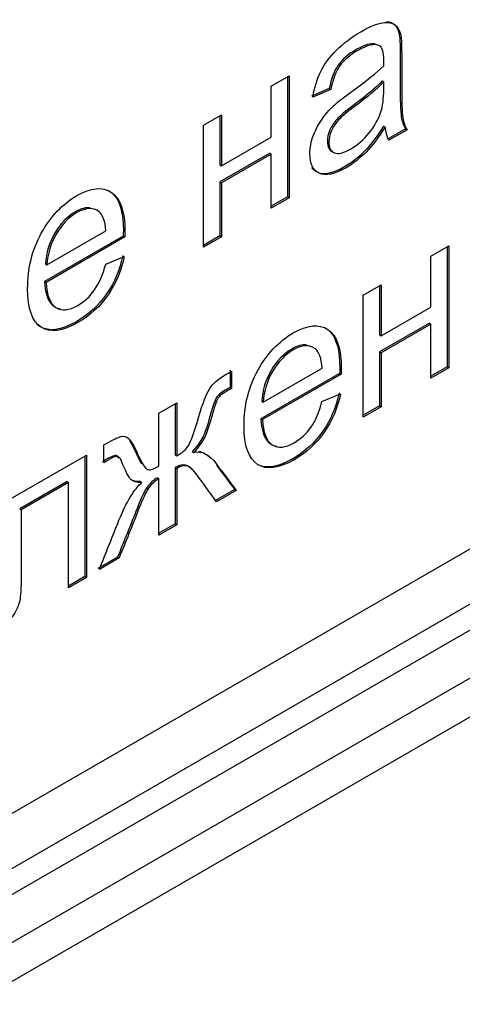
# Model space of a CAD drawing. Units: millimetres. Extents: x 0 to 308, y 0 to 221.
# Drawn here: x 267 to 268, y 106 to 109 of the extents above; entities that cross this region are included whole.
import ezdxf
from ezdxf import colors
from ezdxf.entities.mleader import LeaderData, LeaderLine
from ezdxf.math import Vec2, Vec3

# ---------------------------------------------------------------- set-up
doc = ezdxf.new("R2010")
doc.units = ezdxf.units.MM
for name, color, linetype in [('КИП-2Н-00.003_ДН', 7, 'Continuous'), ('КИП-2Н-00.013_НА', 7, 'Continuous'), ('КИП-2Н-01.001_КО', 7, 'Continuous'), ('Стандарт', 7, 'Continuous')]:
    doc.layers.add(name, color=color, linetype=linetype)

# ---------------------------------------------------------------- blocks, each defined once
blk = doc.blocks.new('_DOT')
at = {"color": 0}
blk.add_line((0, 0), (-1, 0), dxfattribs=at)
at = {"color": 0, "const_width": 0.333}
blk.add_lwpolyline([(-0.1665, 0, 1), (0.1665, 0, 1)], format="xyb", close=True, dxfattribs=at)
blk = doc.blocks.new('SE')
at = {"layer": 'КИП-2Н-00.003_ДН', "color": 7, "linetype": 'Continuous'}
blk.add_line((306.7075, 128.7121), (245.1892, 93.1945), dxfattribs=at)
at = {"layer": 'КИП-2Н-00.013_НА', "color": 7, "linetype": 'Continuous'}
for p, q in [((280.0319, 113.9029), (245.7372, 94.1029)), ((245.7284, 93.9038), (280.0231, 113.7039)), ((267.5881, 108.7512), (267.6506, 108.7872)), ((267.6453, 108.7841), (267.6453, 108.3613)), ((267.6506, 108.7872), (267.6506, 108.3582)), ((267.5881, 108.5723), (267.5881, 108.7512)), ((267.792, 108.7426), (267.7292, 108.7162)), ((267.792, 108.7426), (267.7973, 108.7395)), ((267.9789, 108.7698), (267.9842, 108.7667)), ((267.7973, 108.7395), (267.7345, 108.7131)), ((267.35, 108.6137), (267.4128, 108.6499)), ((267.4075, 108.6468), (267.4075, 108.4741)), ((267.4128, 108.6499), (267.4128, 108.4711)), ((267.35, 108.1847), (267.35, 108.6137)), ((267.9834, 108.6104), (267.9887, 108.6074)), ((268.0608, 108.6012), (267.9994, 108.5657)), ((268.0608, 108.6012), (268.0661, 108.5981)), ((267.4128, 108.4711), (267.5881, 108.5723)), ((268.0661, 108.5981), (268.0013, 108.5607)), ((267.5828, 108.5155), (267.4075, 108.4142)), ((267.5881, 108.5124), (267.4128, 108.4112)), ((267.5828, 108.5155), (267.5881, 108.5124)), ((267.5881, 108.3221), (267.5881, 108.5124)), ((267.4075, 108.4741), (267.4128, 108.4711)), ((267.4075, 108.4142), (267.4128, 108.4112)), ((267.4075, 108.4142), (267.4075, 108.224)), ((267.4128, 108.4112), (267.4128, 108.2209)), ((267.6453, 108.3613), (267.5881, 108.3283)), ((267.6453, 108.3613), (267.6506, 108.3582)), ((267.6506, 108.3582), (267.5881, 108.3221)), ((267.067, 108.2236), (266.79, 108.0636)), ((267.0723, 108.2205), (266.7953, 108.0606)), ((266.7984, 108.1226), (267.0058, 108.2424)), ((267.067, 108.2236), (267.0723, 108.2205)), ((267.4075, 108.224), (267.35, 108.1908)), ((267.4128, 108.2209), (267.35, 108.1847)), ((267.4075, 108.224), (267.4128, 108.2209)), ((268.1499, 108.1529), (268.2126, 108.1891)), ((268.2073, 108.186), (268.2073, 107.7632)), ((268.2126, 108.1891), (268.2126, 107.7601)), ((267.0051, 108.1242), (267.0706, 108.1522)), ((268.1499, 107.9736), (268.1499, 108.1529)), ((266.7931, 108.1257), (266.7984, 108.1226)), ((266.79, 108.0636), (266.7953, 108.0606)), ((267.9117, 108.0154), (267.9745, 108.0516)), ((267.9692, 108.0485), (267.9692, 107.8754)), ((267.9745, 108.0516), (267.9745, 107.8724)), ((267.9117, 107.5864), (267.9117, 108.0154)), ((267.9745, 107.8724), (268.1499, 107.9736)), ((268.1446, 107.9168), (267.9692, 107.8155)), ((268.1499, 107.9137), (267.9745, 107.8125)), ((268.1446, 107.9168), (268.1499, 107.9137)), ((268.1499, 107.7238), (268.1499, 107.9137)), ((267.9692, 107.8754), (267.9745, 107.8724)), ((267.9692, 107.8155), (267.9745, 107.8125)), ((267.9692, 107.8155), (267.9692, 107.6257)), ((267.9745, 107.8125), (267.9745, 107.6226)), ((267.4431, 107.7509), (267.4431, 107.6903)), ((267.4484, 107.7479), (267.4484, 107.6872)), ((267.8287, 107.7403), (267.5516, 107.5804)), ((267.834, 107.7372), (267.5569, 107.5773)), ((267.56, 107.6393), (267.7671, 107.7589)), ((267.8287, 107.7403), (267.834, 107.7372)), ((268.2073, 107.7632), (268.1499, 107.73)), ((268.2126, 107.7601), (268.1499, 107.7238)), ((268.2073, 107.7632), (268.2126, 107.7601)), ((267.4431, 107.6903), (267.4484, 107.6872)), ((267.7664, 107.6407), (267.8319, 107.6687)), ((267.1926, 107.6002), (267.255, 107.6362)), ((267.2497, 107.6331), (267.2497, 107.4529)), ((267.255, 107.6362), (267.255, 107.4499)), ((267.5547, 107.6424), (267.56, 107.6393)), ((267.1926, 107.4138), (267.1926, 107.6002)), ((267.9692, 107.6257), (267.9117, 107.5925)), ((267.9745, 107.6226), (267.9117, 107.5864)), ((267.9692, 107.6257), (267.9745, 107.6226)), ((267.5516, 107.5804), (267.5569, 107.5773)), ((266.9991, 107.4258), (266.9991, 107.4885)), ((267.3097, 107.4647), (267.315, 107.4617)), ((266.645, 107.284), (266.9374, 107.4528)), ((266.9321, 107.4498), (266.9321, 107.0245)), ((266.9374, 107.4528), (266.9374, 107.0215)), ((267.2497, 107.4529), (267.255, 107.4499)), ((267.2497, 107.4088), (267.255, 107.4057)), ((267.2497, 107.4088), (267.2497, 107.2103)), ((267.255, 107.4057), (267.255, 107.2072)), ((266.8693, 107.3594), (266.7025, 107.263)), ((266.8746, 107.3563), (266.7078, 107.26)), ((266.8693, 107.3594), (266.8746, 107.3563)), ((266.8746, 106.9852), (266.8746, 107.3563)), ((267.1272, 107.3594), (267.1325, 107.3563)), ((267.1873, 107.3728), (267.1926, 107.3697)), ((267.1926, 107.1711), (267.1926, 107.3697)), ((267.4592, 107.3312), (267.3899, 107.2912)), ((267.4645, 107.3281), (267.3952, 107.2881)), ((267.4592, 107.3312), (267.4645, 107.3281)), ((266.7025, 107.263), (266.7078, 107.26)), ((267.2497, 107.2103), (267.1926, 107.1773)), ((267.255, 107.2072), (267.1926, 107.1711)), ((267.2497, 107.2103), (267.255, 107.2072)), ((267.047, 107.0933), (266.9778, 107.0533)), ((267.0524, 107.0902), (266.9831, 107.0502)), ((267.047, 107.0933), (267.0524, 107.0902)), ((266.9321, 107.0245), (266.8746, 106.9913)), ((266.9374, 107.0215), (266.8746, 106.9852)), ((266.9321, 107.0245), (266.9374, 107.0215))]:
    blk.add_line(p, q, dxfattribs=at)
blk.add_arc((268.1061, 108.6141), 0.1176, 183.2654, 206.997, dxfattribs=at)
for points, knots in [([(267.7345, 108.7131), (267.7403, 108.7468), (267.7495, 108.777), (267.7625, 108.803), (267.7755, 108.829), (267.7939, 108.8546), (267.8181, 108.8784), (267.8427, 108.9026), (267.8706, 108.9241), (267.9348, 108.9611), (267.9604, 108.9716), (267.9805, 108.9745), (268.0003, 108.9774), (268.0149, 108.9747), (268.0242, 108.967), (268.0335, 108.9592), (268.0402, 108.9467), (268.0439, 108.9292), (268.0463, 108.9181), (268.047, 108.8959), (268.047, 108.8636), (268.047, 108.8313), (268.047, 108.799), (268.047, 108.7667), (268.047, 108.6986), (268.0484, 108.6568), (268.0508, 108.6405), (268.0532, 108.6241), (268.0586, 108.6103), (268.0661, 108.5981)], [0, 0, 0, 0, 0.099783, 0.099783, 0.099783, 0.196276, 0.196276, 0.196276, 0.313456, 0.313456, 0.430635, 0.430635, 0.430635, 0.505373, 0.505373, 0.505373, 0.572748, 0.572748, 0.572748, 0.655788, 0.655788, 0.655788, 0.774957, 0.774957, 0.774957, 0.933059, 0.933059, 0.933059, 1, 1, 1, 1]), ([(267.9946, 108.9786), (268.0049, 108.9779), (268.013, 108.975), (268.0189, 108.9701), (268.0282, 108.9623), (268.0349, 108.9498), (268.0386, 108.9323), (268.041, 108.9211), (268.0417, 108.899), (268.0417, 108.8667), (268.0417, 108.8344), (268.0417, 108.8021), (268.0417, 108.7698), (268.0417, 108.7016), (268.0431, 108.6599), (268.0455, 108.6435), (268.0479, 108.6271), (268.0533, 108.6134), (268.0608, 108.6012)], [0.4576639, 0.4576639, 0.4576639, 0.4576639, 0.5053734, 0.5053734, 0.5053734, 0.5727476, 0.5727476, 0.5727476, 0.6557881, 0.6557881, 0.6557881, 0.774957, 0.774957, 0.774957, 0.933059, 0.933059, 0.933059, 1, 1, 1, 1]), ([(267.9538, 108.9001), (267.9381, 108.903), (267.9164, 108.8964), (267.8892, 108.8811), (267.8595, 108.8643), (267.8377, 108.845), (267.8234, 108.8249), (267.8091, 108.8049), (267.7988, 108.7773), (267.792, 108.7426)], [0.3024286, 0.3024286, 0.3024286, 0.3024286, 0.5320027, 0.5320027, 0.5320027, 0.7723692, 0.7723692, 0.7723692, 1, 1, 1, 1]), ([(267.9839, 108.8228), (267.9842, 108.8329), (267.9842, 108.8392), (267.9842, 108.8719), (267.9784, 108.8894), (267.9665, 108.8947), (267.9506, 108.9018), (267.9262, 108.8959), (267.8945, 108.878), (267.8648, 108.8612), (267.843, 108.842), (267.8287, 108.8219), (267.8144, 108.8019), (267.8041, 108.7742), (267.7973, 108.7395)], [0, 0, 0, 0, 0.022255, 0.022255, 0.263881, 0.263881, 0.263881, 0.532003, 0.532003, 0.532003, 0.772369, 0.772369, 0.772369, 1, 1, 1, 1]), ([(267.9887, 108.6074), (267.9655, 108.5707), (267.9433, 108.5414), (267.9215, 108.5193), (267.8998, 108.4974), (267.8764, 108.4787), (267.8106, 108.4407), (267.7792, 108.434), (267.757, 108.4445), (267.7352, 108.4547), (267.7239, 108.4778), (267.7239, 108.5345), (267.7284, 108.5563), (267.7447, 108.6005), (267.7557, 108.6206), (267.7693, 108.6391), (267.7827, 108.6573), (267.798, 108.6741), (267.8147, 108.6893), (267.8272, 108.7006), (267.8461, 108.7145), (267.871, 108.7324), (267.9221, 108.7693), (267.9597, 108.799), (267.9839, 108.8228)], [0, 0, 0, 0, 0.120777, 0.120777, 0.120777, 0.219516, 0.219516, 0.381826, 0.381826, 0.381826, 0.512292, 0.512292, 0.588278, 0.588278, 0.664264, 0.664264, 0.664264, 0.73993, 0.73993, 0.73993, 0.826102, 0.826102, 0.826102, 1, 1, 1, 1]), ([(267.9789, 108.7698), (267.9561, 108.7455), (267.9213, 108.7164), (267.8749, 108.6821), (267.8489, 108.6629), (267.8305, 108.6471), (267.8087, 108.6234), (267.8005, 108.6108), (267.7944, 108.597), (267.7882, 108.5831), (267.7855, 108.5698), (267.7855, 108.5375), (267.792, 108.5251), (267.8049, 108.5196)], [0, 0, 0, 0, 0.386603, 0.386603, 0.386603, 0.548906, 0.548906, 0.711209, 0.711209, 0.711209, 0.823908, 0.823908, 1, 1, 1, 1]), ([(267.9842, 108.7667), (267.9614, 108.7425), (267.9266, 108.7133), (267.8802, 108.6791), (267.8542, 108.6599), (267.8358, 108.644), (267.814, 108.6204), (267.8058, 108.6078), (267.7997, 108.594), (267.7935, 108.5801), (267.7908, 108.5668), (267.7908, 108.5345), (267.7973, 108.5221), (267.8102, 108.5166)], [0, 0, 0, 0, 0.386603, 0.386603, 0.386603, 0.548906, 0.548906, 0.711209, 0.711209, 0.711209, 0.823908, 0.823908, 1, 1, 1, 1]), ([(267.8102, 108.5166), (267.823, 108.5111), (267.8416, 108.515), (267.8665, 108.5298), (267.8908, 108.5441), (267.9126, 108.5623), (267.9508, 108.6087), (267.9648, 108.6338), (267.9737, 108.6605), (267.9803, 108.6806), (267.9839, 108.707), (267.9839, 108.7397), (267.9839, 108.7487), (267.9841, 108.7577), (267.9842, 108.7667)], [0, 0, 0, 0, 0.216342, 0.216342, 0.216342, 0.449734, 0.449734, 0.683126, 0.683126, 0.683126, 0.91641, 0.91641, 0.91641, 1, 1, 1, 1]), ([(267.9834, 108.6104), (267.9602, 108.5738), (267.938, 108.5444), (267.9162, 108.5224), (267.8945, 108.5005), (267.8711, 108.4818), (267.8053, 108.4438), (267.7739, 108.4371), (267.7517, 108.4475), (267.7433, 108.4515), (267.7365, 108.4573), (267.7313, 108.4651)], [0, 0, 0, 0, 0.1207772, 0.1207772, 0.1207772, 0.2195158, 0.2195158, 0.3818257, 0.3818257, 0.3818257, 0.432025, 0.432025, 0.432025, 0.432025]), ([(267.0706, 108.1522), (267.0604, 108.1021), (267.0413, 108.0572), (267.0136, 108.0168), (266.9862, 107.9767), (266.9505, 107.9442), (266.8529, 107.8878), (266.81, 107.8823), (266.7465, 107.9229), (266.7305, 107.968), (266.7305, 108.1102), (266.7465, 108.1754), (266.7786, 108.2337), (266.8108, 108.2923), (266.8526, 108.3363), (266.9536, 108.3946), (266.9942, 108.3984), (267.057, 108.3566), (267.0727, 108.3109), (267.0727, 108.2357), (267.0727, 108.2294), (267.0723, 108.2205)], [0, 0, 0, 0, 0.096007, 0.096007, 0.096007, 0.201123, 0.201123, 0.332726, 0.332726, 0.464329, 0.464329, 0.601136, 0.601136, 0.601136, 0.733819, 0.733819, 0.862963, 0.862963, 0.992108, 0.992108, 1, 1, 1, 1]), ([(267.032, 108.3709), (267.0556, 108.347), (267.0673, 108.3045), (267.0673, 108.2387), (267.0673, 108.2324), (267.067, 108.2236)], [0.8801797, 0.8801797, 0.8801797, 0.8801797, 0.9921078, 0.9921078, 1, 1, 1, 1]), ([(266.9509, 108.323), (266.9357, 108.3249), (266.9184, 108.3203), (266.8988, 108.3093), (266.8698, 108.2929), (266.8456, 108.2671), (266.8258, 108.2336), (266.806, 108.2001), (266.7954, 108.1641), (266.7931, 108.1257)], [0.329271, 0.329271, 0.329271, 0.329271, 0.4956555, 0.4956555, 0.4956555, 0.7402068, 0.7402068, 0.7402068, 1, 1, 1, 1]), ([(267.0058, 108.2424), (267.0031, 108.2766), (266.9949, 108.2987), (266.9819, 108.309), (266.9616, 108.325), (266.9358, 108.3241), (266.9041, 108.3062), (266.8751, 108.2898), (266.8509, 108.264), (266.8311, 108.2306), (266.8113, 108.1971), (266.8007, 108.161), (266.7984, 108.1226)], [0, 0, 0, 0, 0.226397, 0.226397, 0.226397, 0.495656, 0.495656, 0.495656, 0.740207, 0.740207, 0.740207, 1, 1, 1, 1]), ([(267.0653, 108.1552), (267.0551, 108.1052), (267.036, 108.0603), (267.0083, 108.0199), (266.9809, 107.9798), (266.9452, 107.9472), (266.8476, 107.8909), (266.8047, 107.8854), (266.7686, 107.9085), (266.7645, 107.9117), (266.7607, 107.9155)], [0, 0, 0, 0, 0.0960067, 0.0960067, 0.0960067, 0.2011233, 0.2011233, 0.3327261, 0.3327261, 0.3508634, 0.3508634, 0.3508634, 0.3508634]), ([(266.7953, 108.0606), (266.7977, 108.0147), (266.8093, 107.9855), (266.8297, 107.9721), (266.8504, 107.9586), (266.8765, 107.9617), (266.9304, 107.9928), (266.9498, 108.0107), (266.9826, 108.058), (266.9955, 108.088), (267.0051, 108.1242)], [0, 0, 0, 0, 0.316356, 0.316356, 0.316356, 0.588604, 0.588604, 0.794302, 0.794302, 1, 1, 1, 1]), ([(266.79, 108.0636), (266.7924, 108.0177), (266.804, 107.9886), (266.8244, 107.9752), (266.8313, 107.9707), (266.8387, 107.9681), (266.8466, 107.9672)], [0, 0, 0, 0, 0.3163563, 0.3163563, 0.3163563, 0.4062721, 0.4062721, 0.4062721, 0.4062721]), ([(267.8319, 107.6687), (267.822, 107.6193), (267.8029, 107.574), (267.7749, 107.5338), (267.747, 107.4937), (267.7122, 107.4613), (267.6146, 107.405), (267.5716, 107.3994), (267.5081, 107.44), (267.4921, 107.4847), (267.4921, 107.6269), (267.5081, 107.6921), (267.5723, 107.8087), (267.6142, 107.8531), (267.7149, 107.9112), (267.7555, 107.9153), (267.7872, 107.8946), (267.8188, 107.874), (267.8343, 107.8277), (267.8343, 107.7524), (267.834, 107.7459), (267.834, 107.7372)], [0, 0, 0, 0, 0.095907, 0.095907, 0.095907, 0.198498, 0.198498, 0.326939, 0.326939, 0.45538, 0.45538, 0.587428, 0.587428, 0.719477, 0.719477, 0.847124, 0.847124, 0.847124, 0.990395, 0.990395, 1, 1, 1, 1]), ([(267.7951, 107.8866), (267.8178, 107.8625), (267.829, 107.82), (267.829, 107.7555), (267.8287, 107.749), (267.8287, 107.7403)], [0.8687955, 0.8687955, 0.8687955, 0.8687955, 0.9903952, 0.9903952, 1, 1, 1, 1]), ([(267.7121, 107.8403), (267.697, 107.8419), (267.6797, 107.8371), (267.6315, 107.8092), (267.6072, 107.7842), (267.5875, 107.7504), (267.5678, 107.7168), (267.5567, 107.6806), (267.5547, 107.6424)], [0.3326655, 0.3326655, 0.3326655, 0.3326655, 0.4979906, 0.4979906, 0.7403041, 0.7403041, 0.7403041, 1, 1, 1, 1]), ([(267.7671, 107.7589), (267.7644, 107.7932), (267.7565, 107.8154), (267.7435, 107.8261), (267.7237, 107.8424), (267.6975, 107.8412), (267.6368, 107.8062), (267.6125, 107.7812), (267.5928, 107.7473), (267.5731, 107.7137), (267.562, 107.6776), (267.56, 107.6393)], [0, 0, 0, 0, 0.22683, 0.22683, 0.22683, 0.497991, 0.497991, 0.740304, 0.740304, 0.740304, 1, 1, 1, 1]), ([(267.255, 107.4499), (267.2751, 107.4611), (267.2891, 107.4739), (267.2973, 107.4873), (267.3055, 107.5007), (267.3171, 107.5338), (267.3321, 107.5854), (267.3465, 107.6348), (267.3597, 107.6687), (267.3713, 107.6868), (267.3824, 107.7041), (267.4007, 107.7199), (267.4256, 107.7347), (267.4332, 107.7392), (267.4408, 107.7435), (267.4484, 107.7479)], [0, 0, 0, 0, 0.159684, 0.159684, 0.159684, 0.431916, 0.431916, 0.431916, 0.714653, 0.714653, 0.714653, 0.91849, 0.91849, 0.91849, 1, 1, 1, 1]), ([(267.4431, 107.6903), (267.4375, 107.6871), (267.4318, 107.684), (267.4261, 107.6808), (267.4097, 107.6717), (267.3988, 107.6623), (267.3944, 107.6542), (267.3894, 107.6452), (267.3821, 107.6231), (267.3722, 107.5882), (267.3627, 107.5549), (267.3544, 107.5303), (267.3387, 107.5), (267.3265, 107.4831), (267.3097, 107.4647)], [0, 0, 0, 0, 0.08386, 0.08386, 0.08386, 0.247426, 0.247426, 0.247426, 0.499488, 0.499488, 0.499488, 0.749744, 0.749744, 1, 1, 1, 1]), ([(267.4484, 107.6872), (267.4428, 107.6841), (267.4371, 107.6809), (267.4314, 107.6778), (267.415, 107.6687), (267.4041, 107.6592), (267.3997, 107.6512), (267.3947, 107.6422), (267.3874, 107.62), (267.3775, 107.5852), (267.368, 107.5519), (267.3597, 107.5273), (267.344, 107.4969), (267.3318, 107.48), (267.315, 107.4617)], [0, 0, 0, 0, 0.08386, 0.08386, 0.08386, 0.247426, 0.247426, 0.247426, 0.499488, 0.499488, 0.499488, 0.749744, 0.749744, 1, 1, 1, 1]), ([(267.8266, 107.6718), (267.8167, 107.6223), (267.7976, 107.577), (267.7696, 107.5368), (267.7417, 107.4967), (267.7069, 107.4643), (267.62, 107.4142), (267.5837, 107.4057), (267.5546, 107.4138)], [0, 0, 0, 0, 0.0959073, 0.0959073, 0.0959073, 0.1984983, 0.1984983, 0.3016179, 0.3016179, 0.3016179, 0.3016179]), ([(267.5569, 107.5773), (267.5593, 107.5318), (267.5706, 107.5021), (267.5914, 107.4889), (267.612, 107.4758), (267.6378, 107.4782), (267.692, 107.5095), (267.7115, 107.5279), (267.7279, 107.5511), (267.7444, 107.5746), (267.7572, 107.6047), (267.7664, 107.6407)], [0, 0, 0, 0, 0.316641, 0.316641, 0.316641, 0.581671, 0.581671, 0.779716, 0.779716, 0.779716, 1, 1, 1, 1]), ([(267.5516, 107.5804), (267.554, 107.5349), (267.5653, 107.5051), (267.5861, 107.4919), (267.5927, 107.4877), (267.5999, 107.4851), (267.6076, 107.4841)], [0, 0, 0, 0, 0.3166407, 0.3166407, 0.3166407, 0.4018919, 0.4018919, 0.4018919, 0.4018919]), ([(266.9991, 107.4885), (267.002, 107.4901), (267.0048, 107.4918), (267.0077, 107.4934), (267.0319, 107.5074), (267.0489, 107.5153), (267.0588, 107.5178), (267.0688, 107.5204), (267.0776, 107.518), (267.0851, 107.5113), (267.0927, 107.5045), (267.1032, 107.4883), (267.1155, 107.4607), (267.1306, 107.4268), (267.1424, 107.4077), (267.1503, 107.4028), (267.1579, 107.398), (267.1724, 107.4018), (267.1926, 107.4138)], [0, 0, 0, 0, 0.030387, 0.030387, 0.030387, 0.213838, 0.213838, 0.213838, 0.330852, 0.330852, 0.330852, 0.567917, 0.567917, 0.567917, 0.839609, 0.839609, 0.839609, 1, 1, 1, 1]), ([(267.089, 107.5035), (267.0951, 107.4946), (267.1022, 107.4815), (267.1102, 107.4638), (267.1184, 107.4454), (267.1256, 107.4313), (267.1318, 107.4216)], [0.4151213, 0.4151213, 0.4151213, 0.4151213, 0.567917, 0.567917, 0.567917, 0.7152997, 0.7152997, 0.7152997, 0.7152997]), ([(267.315, 107.4617), (267.3423, 107.4688), (267.3693, 107.4556), (267.3952, 107.4209), (267.4183, 107.39), (267.4414, 107.3591), (267.4645, 107.3281)], [0, 0, 0, 0, 0.45617, 0.45617, 0.45617, 1, 1, 1, 1]), ([(267.0512, 107.4421), (267.0474, 107.4485), (267.0431, 107.4514), (267.0389, 107.451), (267.0328, 107.4503), (267.0238, 107.4466), (267.0092, 107.4382), (267.003, 107.4342), (266.9938, 107.4289)], [0.6711415, 0.6711415, 0.6711415, 0.6711415, 0.7756796, 0.7756796, 0.7756796, 0.9530492, 0.9530492, 1, 1, 1, 1]), ([(267.1325, 107.3563), (267.1141, 107.3555), (267.1011, 107.3587), (267.0936, 107.3662), (267.0862, 107.3735), (267.0752, 107.3949), (267.0605, 107.431), (267.0557, 107.4429), (267.05, 107.4485), (267.0442, 107.4479), (267.0381, 107.4473), (267.0292, 107.4436), (267.0145, 107.4351), (267.0083, 107.4312), (266.9991, 107.4258)], [0, 0, 0, 0, 0.23882, 0.23882, 0.23882, 0.633618, 0.633618, 0.633618, 0.77568, 0.77568, 0.77568, 0.953049, 0.953049, 1, 1, 1, 1]), ([(267.3083, 107.4013), (267.3002, 107.4101), (267.2929, 107.4155), (267.2862, 107.4173), (267.2761, 107.42), (267.264, 107.4167), (267.2497, 107.4088)], [0.6655772, 0.6655772, 0.6655772, 0.6655772, 0.8322984, 0.8322984, 0.8322984, 1, 1, 1, 1]), ([(267.3952, 107.2881), (267.3726, 107.3192), (267.35, 107.3503), (267.3273, 107.3813), (267.3135, 107.4003), (267.3017, 107.4115), (267.2915, 107.4142), (267.2814, 107.4169), (267.2693, 107.4136), (267.255, 107.4057)], [0, 0, 0, 0, 0.577004, 0.577004, 0.577004, 0.832298, 0.832298, 0.832298, 1, 1, 1, 1]), ([(266.9831, 107.0502), (267.0061, 107.1077), (267.029, 107.1652), (267.052, 107.2228), (267.0779, 107.2876), (267.1052, 107.3319), (267.1325, 107.3563)], [0, 0, 0, 0, 0.542888, 0.542888, 0.542888, 1, 1, 1, 1]), ([(267.1873, 107.3728), (267.1733, 107.3643), (267.1613, 107.3535), (267.1511, 107.3393), (267.1411, 107.3254), (267.1293, 107.3003), (267.1156, 107.2648), (267.0936, 107.2076), (267.0699, 107.1504), (267.047, 107.0933)], [0, 0, 0, 0, 0.166214, 0.166214, 0.166214, 0.422225, 0.422225, 0.422225, 1, 1, 1, 1]), ([(267.1926, 107.3697), (267.1786, 107.3612), (267.1666, 107.3504), (267.1564, 107.3362), (267.1464, 107.3223), (267.1346, 107.2972), (267.1209, 107.2618), (267.0989, 107.2045), (267.0752, 107.1474), (267.0524, 107.0902)], [0, 0, 0, 0, 0.166214, 0.166214, 0.166214, 0.422225, 0.422225, 0.422225, 1, 1, 1, 1]), ([(266.7078, 107.26), (266.7078, 107.1888), (266.7078, 107.1176), (266.7078, 107.0465), (266.7078, 106.9964), (266.7064, 106.963), (266.7037, 106.9456), (266.7009, 106.9279), (266.6931, 106.9096), (266.6679, 106.8714), (266.6498, 106.855), (266.6112, 106.8328), (266.5942, 106.8241), (266.5751, 106.8154)], [0, 0, 0, 0, 0.437114, 0.437114, 0.437114, 0.63918, 0.63918, 0.63918, 0.777199, 0.777199, 0.915217, 0.915217, 1, 1, 1, 1])]:
    blk.add_open_spline(points, degree=3, knots=knots, dxfattribs=at)
for points in [[(267.3334, 107.4658), (267.346, 107.4635), (267.3586, 107.4568), (267.3709, 107.4454)], [(267.3949, 107.4174), (267.4163, 107.3887), (267.4377, 107.3599), (267.4592, 107.3312)], [(267.1272, 107.3594), (267.1177, 107.359), (267.1097, 107.3596), (267.1031, 107.3613)]]:
    blk.add_open_spline(points, degree=3, dxfattribs=at)
at = {"layer": 'КИП-2Н-01.001_КО', "color": 7, "linetype": 'Continuous'}
for p, q in [((244.3053, 92.9904), (308.2985, 129.9369)), ((244.2018, 92.7615), (308.1949, 129.708))]:
    blk.add_line(p, q, dxfattribs=at)

msp = doc.modelspace()

# ---------------------------------------------------------------- block references
at = {"layer": 'Стандарт'}
msp.add_blockref('SE', (0, 0), dxfattribs=at)

# ---------------------------------------------------------------- leaders
at = {"layer": 'Стандарт', "color": 7, "linetype": 'Continuous'}
ml = msp.add_multileader_mtext('Standard', dxfattribs=at)
ml.set_content('{\\pxsm0.9;\\fSIEMENS_GOST Type A|b0||i1||c0|p34;\\W1.;\\P}', color=256)
ml.set_leader_properties()
ml.set_arrow_properties(name='DOT')
ml.build(insert=Vec2(0, 0))
ml.multileader.update_dxf_attribs({"leader_type": 0, "dogleg_length": 0, "arrow_head_size": 5})
ctx = ml.context
ctx.base_point, ctx.char_height, ctx.arrow_head_size, ctx.landing_gap_size = Vec3(297.2074, 150.1106), 5, 5, 1
notes = []
notes.append((ctx, [(0, (0, 0, 0), (0, 0), (1, 0), 1, [])]))
ctx.mtext.insert = Vec3(299.2074, 152.6106)
for ctx, leaders in notes:
    for number, flags, end, landing, length, lines in leaders:
        leader = LeaderData()
        leader.index, (leader.has_last_leader_line, leader.has_dogleg_vector, leader.attachment_direction) = number, flags
        leader.last_leader_point, leader.dogleg_vector, leader.dogleg_length = Vec3(end), Vec3(landing), length
        for number, points, colour, breaks in lines:
            line = LeaderLine()
            line.index, line.vertices, line.color, line.breaks = number, Vec3.list(points), colors.encode_raw_color(colour), breaks
            leader.lines.append(line)
        ctx.leaders.append(leader)

doc.saveas('drawing.dxf')
